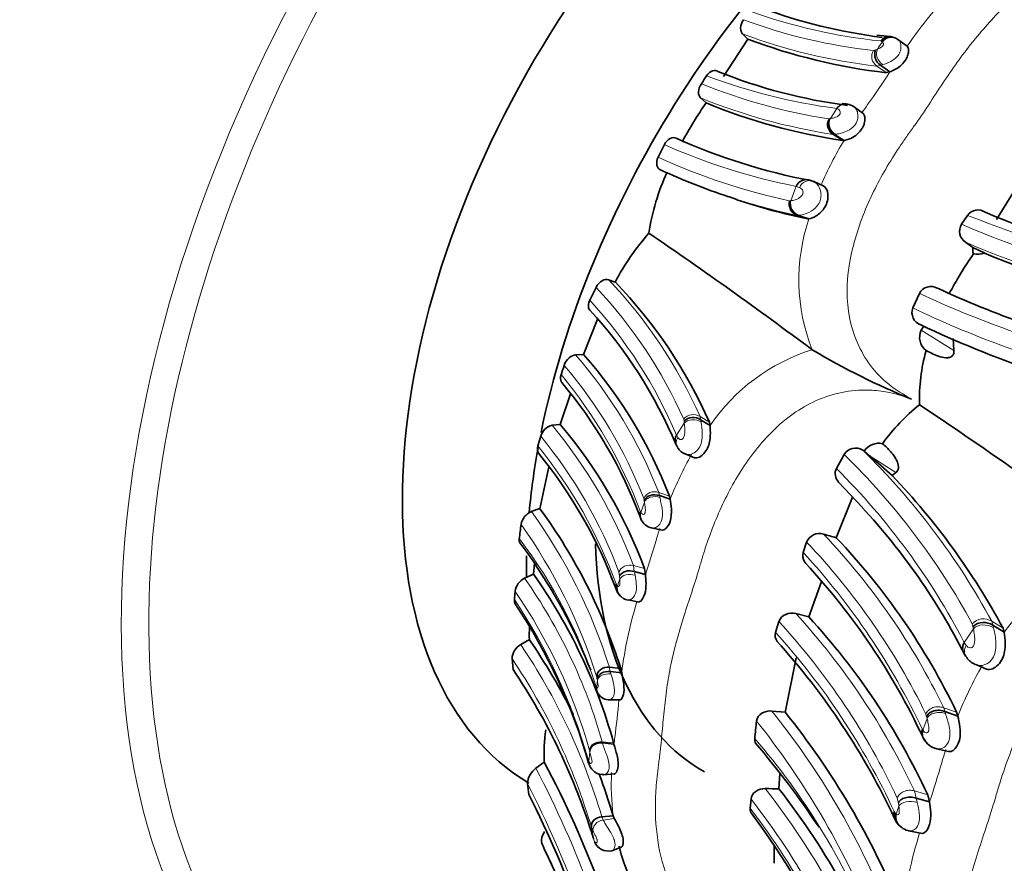
# Model space of a CAD drawing. Units: millimetres. Extents: x 0 to 799, y 0 to 1164.
# Drawn here: x 639 to 665, y 256 to 278 of the extents above; entities that cross this region are included whole.
import ezdxf
from ezdxf import colors
from ezdxf.entities.mleader import LeaderData, LeaderLine
from ezdxf.math import Vec2, Vec3

# ---------------------------------------------------------------- set-up
doc = ezdxf.new("R2010")
doc.units = ezdxf.units.MM
doc.layers.add('DV7_Défaut', color=7, linetype='Continuous')
doc.layers.add('Défaut', color=7, linetype='Continuous')

# ---------------------------------------------------------------- blocks, each defined once
blk = doc.blocks.new('_DOT')
at = {"color": 0}
blk.add_line((0, 0), (-1, 0), dxfattribs=at)
at = {"color": 0, "const_width": 0.333}
blk.add_lwpolyline([(-0.1665, 0, 1), (0.1665, 0, 1)], format="xyb", close=True, dxfattribs=at)
blk = doc.blocks.new('SE6')
at = {"layer": 'DV7_Défaut', "color": 7, "linetype": 'Continuous', "lineweight": 35}
for p, q in [((657.828, 277.448), (657.964, 277.318)), ((661.628, 277.38), (661.274, 277.416)), ((657.964, 277.318), (657.341, 276.36)), ((662.048, 277.131), (661.813, 277.306)), ((661.813, 277.306), (661.831, 277.292)), ((661.609, 276.476), (661.368, 276.645)), ((661.609, 276.476), (661.513, 276.455)), ((656.752, 275.808), (656.89, 275.681)), ((660.517, 275.651), (660.382, 275.668)), ((660.921, 275.406), (660.697, 275.572)), ((660.43, 274.718), (660.183, 274.872)), ((655.821, 274.611), (655.662, 274.288)), ((660.43, 274.718), (660.391, 274.716)), ((665.024, 273.79), (664.338, 272.685)), ((659.598, 273.68), (659.499, 273.708)), ((659.899, 273.548), (659.653, 273.661)), ((657.463, 273.275), (657.678, 273.201)), ((659.53, 272.705), (659.26, 272.794)), ((663.598, 272.794), (663.445, 272.567)), ((659.496, 272.705), (659.53, 272.705)), ((663.543, 272.104), (663.733, 271.971)), ((663.733, 271.971), (664.038, 271.822)), ((654.558, 271.084), (654.388, 271.144)), ((654.069, 270.945), (653.906, 270.616)), ((662.364, 270.792), (662.195, 270.419)), ((654.103, 270.129), (653.75, 269.221)), ((662.475, 269.955), (662.413, 269.845)), ((663.229, 269.638), (663.247, 269.325)), ((659.612, 269.346), (659.613, 269.346)), ((653.75, 269.221), (653.546, 269.214)), ((653.415, 268.216), (653.151, 267.429)), ((656.993, 267.399), (656.752, 267.548)), ((656.993, 267.399), (656.977, 267.484)), ((653.15, 267.426), (652.942, 267.407)), ((652.65, 267.128), (652.576, 266.877)), ((656.113, 266.928), (656.155, 266.85)), ((660.951, 266.749), (660.909, 266.773)), ((661.102, 266.617), (660.951, 266.749)), ((656.358, 266.672), (656.591, 266.575)), ((660.432, 266.662), (660.234, 266.3)), ((661.663, 266.12), (661.102, 266.617)), ((652.859, 266.338), (652.63, 265.268)), ((661.759, 266.194), (661.662, 266.119)), ((660.292, 265.951), (660.892, 265.303)), ((655.969, 265.509), (655.693, 265.604)), ((655.969, 265.509), (655.952, 265.589)), ((660.649, 265.566), (660.231, 264.523)), ((652.63, 265.271), (652.409, 265.195)), ((655.487, 264.776), (655.775, 264.718)), ((659.471, 264.411), (659.386, 264.144)), ((652.486, 263.869), (652.464, 263.589)), ((655.337, 263.578), (655.312, 263.732)), ((652.464, 263.589), (652.237, 263.485)), ((655.337, 263.578), (655.051, 263.656)), ((659.851, 263.398), (659.528, 262.495)), ((654.66, 263.063), (654.734, 262.996)), ((654.898, 262.927), (655.169, 262.874)), ((659.527, 262.492), (659.196, 262.576)), ((658.762, 262.373), (658.673, 262.092)), ((664.539, 262.097), (664.249, 262.276)), ((664.539, 262.097), (664.509, 262.2)), ((652.358, 261.908), (652.136, 261.783)), ((651.915, 261.421), (651.94, 261.145)), ((659.205, 261.438), (658.92, 260.043)), ((663.504, 261.564), (663.557, 261.479)), ((654.703, 261.17), (654.409, 261.201)), ((654.728, 261.058), (654.703, 261.17)), ((663.811, 261.268), (664.085, 261.152)), ((654.728, 261.058), (654.433, 261.09)), ((654.412, 260.366), (654.692, 260.36)), ((658.92, 260.046), (658.577, 260.077)), ((663.349, 259.949), (663.017, 260.066)), ((663.349, 259.949), (663.319, 260.046)), ((662.439, 259.607), (662.452, 259.584)), ((654.527, 259.229), (654.233, 259.259)), ((654.52, 259.259), (654.527, 259.229)), ((662.8, 259.11), (663.107, 259.04)), ((652.741, 258.763), (652.524, 258.607)), ((654.266, 258.444), (654.531, 258.466)), ((658.783, 258.462), (658.761, 258.083)), ((652.311, 258.212), (652.342, 257.935)), ((662.623, 257.743), (662.578, 257.929)), ((658.045, 257.819), (658.025, 257.584)), ((662.623, 257.743), (662.28, 257.842)), ((654.508, 257.388), (654.216, 257.366)), ((654.534, 257.323), (654.508, 257.388)), ((661.829, 257.16), (661.921, 257.083)), ((662.086, 257.005), (662.44, 256.935)), ((653.995, 256.831), (654.004, 256.801)), ((654.471, 256.492), (654.716, 256.581))]:
    blk.add_line(p, q, dxfattribs=at)
at = {"layer": 'DV7_Défaut', "color": 7, "linetype": 'Continuous', "lineweight": 18}
for p, q in [((661.403, 277.256), (661.372, 277.268)), ((661.182, 277.026), (661.242, 277.039)), ((661.242, 277.04), (661.287, 277.058)), ((661.368, 276.645), (661.272, 276.623)), ((661.513, 276.455), (661.272, 276.623)), ((661.425, 276.662), (661.368, 276.645)), ((660.08, 275.278), (660.247, 275.536)), ((660.036, 275.273), (660.06, 275.274)), ((660.183, 274.872), (660.145, 274.87)), ((660.391, 274.716), (660.145, 274.87)), ((660.206, 274.875), (660.183, 274.872)), ((659.067, 273.169), (659.2, 273.539)), ((659.292, 273.509), (659.206, 273.538)), ((659.625, 273.67), (659.653, 273.661)), ((659.026, 273.166), (659.045, 273.166)), ((659.26, 272.794), (659.226, 272.793)), ((659.496, 272.705), (659.226, 272.793)), ((659.283, 272.796), (659.26, 272.794)), ((662.413, 269.845), (663.247, 269.325)), ((656.328, 267.511), (656.318, 267.563)), ((656.332, 267.461), (656.327, 267.511)), ((656.977, 267.484), (656.737, 267.633)), ((656.737, 267.633), (656.752, 267.548)), ((656.753, 267.548), (656.762, 267.496)), ((656.132, 267.151), (656.332, 267.461)), ((656.132, 267.151), (656.165, 267.091)), ((661.759, 266.194), (661.102, 266.617)), ((655.303, 265.48), (655.292, 265.53)), ((655.952, 265.589), (655.676, 265.683)), ((655.676, 265.683), (655.693, 265.604)), ((655.693, 265.604), (655.704, 265.558)), ((655.214, 265.172), (655.309, 265.437)), ((655.206, 265.191), (655.214, 265.172)), ((655.312, 263.732), (655.027, 263.809)), ((655.027, 263.809), (655.051, 263.656)), ((654.673, 263.542), (654.657, 263.638)), ((654.678, 263.464), (654.673, 263.541)), ((655.052, 263.656), (655.069, 263.559)), ((654.584, 263.34), (654.606, 263.3)), ((654.606, 263.3), (654.621, 263.285)), ((663.515, 261.836), (663.748, 262.188)), ((663.738, 262.248), (663.721, 262.311)), ((663.748, 262.188), (663.738, 262.248)), ((664.509, 262.2), (664.22, 262.379)), ((664.22, 262.379), (664.249, 262.276)), ((664.249, 262.276), (664.265, 262.213)), ((663.515, 261.836), (663.564, 261.761)), ((654.409, 261.201), (654.433, 261.09)), ((654.098, 260.9), (654.084, 260.969)), ((654.433, 261.09), (654.449, 261.028)), ((654.069, 260.694), (654.085, 260.678)), ((654.104, 260.861), (654.098, 260.9)), ((663.319, 260.046), (662.987, 260.163)), ((662.987, 260.163), (663.017, 260.066)), ((662.549, 259.937), (662.53, 259.997)), ((662.56, 259.886), (662.549, 259.937)), ((663.017, 260.066), (663.034, 260.011)), ((662.452, 259.584), (662.56, 259.886)), ((654.52, 259.259), (654.226, 259.289)), ((654.226, 259.289), (654.233, 259.259)), ((653.884, 258.782), (653.906, 259.041)), ((653.906, 259.041), (653.9, 259.065)), ((653.863, 258.84), (653.875, 258.805)), ((662.578, 257.929), (662.236, 258.026)), ((662.236, 258.026), (662.28, 257.842)), ((661.825, 257.725), (661.796, 257.841)), ((661.837, 257.633), (661.824, 257.724)), ((662.28, 257.841), (662.308, 257.727)), ((661.717, 257.498), (661.749, 257.447)), ((661.749, 257.448), (661.771, 257.428)), ((654.216, 257.366), (654.25, 257.281)), ((654.534, 257.323), (654.25, 257.281)), ((653.993, 256.99), (653.95, 257.097)), ((654.012, 256.775), (653.95, 257.097))]:
    blk.add_line(p, q, dxfattribs=at)
for centre, radius, start, end in [((672.284, 270.124), 12.404, 136.4966, 145.6069), ((662.835, 291.387), 14.195, 250.1138, 264.0815), ((662.658, 290.694), 13.748, 249.5296, 263.8363), ((662.843, 290.799), 14.262, 249.4125, 263.6765), ((661.645, 277.056), 0.301, 51.812, 140.2106), ((686.864, 260.092), 30.693, 146.0154, 146.4425), ((661.29, 277.095), 0.197, 51.1308, 54.8897), ((661.439, 276.872), 0.299, 149.1996, 236.2776), ((662.323, 290.92), 15.524, 249.5728, 262.3138), ((643.949, 287.908), 21.037, 324.3112, 327.0825), ((662.204, 289.527), 14.418, 247.8588, 261.3514), ((662.418, 289.708), 15.01, 247.8213, 261.2887), ((622.075, 303.42), 47.853, 324.1943, 324.5052), ((660.298, 275.128), 0.299, 150.9309, 239.2651), ((660.336, 273.571), 1.725, 98.5323, 99.2276), ((662.206, 288.869), 15.622, 245.8778, 258.9265), ((668.785, 269.723), 9.735, 149.1253, 156.7575), ((662.444, 289.012), 16.211, 245.2691, 257.8281), ((662.714, 289.099), 16.674, 251.6682, 257.9271), ((659.319, 273.083), 0.304, 164.3255, 252.2945), ((659.217, 271.9), 1.278, 96.7446, 97.7373), ((673.189, 296.674), 25.734, 248.1184, 258.827), ((664.154, 271.139), 4.882, 161.2814, 201.545), ((672.85, 294.313), 23.693, 246.6134, 258.0775), ((673.101, 294.354), 24.216, 246.7541, 258.0758), ((645.345, 262.554), 12.473, 24.0323, 43.5316), ((645.196, 262.609), 12.175, 24.0103, 43.2147), ((673.226, 293.988), 25.613, 244.9081, 255.9777), ((645.061, 262.486), 12.013, 22.848, 42.5859), ((673.628, 294.278), 26.457, 244.3968, 255.0843), ((661.096, 264.617), 4.957, 107.4148, 145.8547), ((644.476, 261.335), 12.014, 21.2204, 40.979), ((644.245, 261.237), 11.851, 21.2347, 40.5585), ((643.755, 260.914), 12.224, 20.4827, 39.6057), ((656.566, 267.366), 0.317, 57.3824, 141.5926), ((643.464, 259.515), 12.335, 20.3754, 39.7831), ((643.21, 259.376), 12.215, 20.4195, 39.3899), ((643.01, 259.107), 12.324, 20.0897, 39.0868), ((647.944, 253.556), 18.514, 28.4608, 45.5502), ((664.665, 262.073), 9.35, 150.6552, 158.4352), ((647.579, 253.528), 18.377, 28.5525, 45.6194), ((647.545, 253.535), 17.998, 27.466, 45.1725), ((655.566, 265.4), 0.304, 68.9536, 154.6932), ((663.357, 266.64), 8.138, 188.1978, 188.4994), ((641.066, 257.016), 13.985, 17.4137, 35.7911), ((640.59, 256.692), 14.155, 17.589, 35.2735), ((665.824, 261.526), 10.626, 162.2969, 164.0024), ((642.406, 257.065), 12.215, 17.2843, 37.4647), ((627.802, 272.623), 28.983, 341.8145, 343.6284), ((646.998, 252.388), 17.779, 25.9298, 43.4489), ((646.667, 252.269), 17.646, 25.9767, 43.4809), ((669.119, 258.867), 5.605, 105.4645, 144.8113), ((646.01, 251.846), 18.17, 25.2844, 42.5954), ((640.942, 255.559), 13.798, 15.6841, 35.0572), ((681.31, 254.915), 27.971, 162.2029, 162.5884), ((639.79, 254.845), 14.629, 15.8483, 33.5954), ((640.639, 255.359), 13.769, 15.6146, 34.4432), ((665.345, 259.742), 10.699, 162.9304, 172.9334), ((645.827, 250.356), 18.113, 25.0533, 42.4282), ((664.01, 262.058), 0.384, 56.7138, 138.7868), ((645.368, 250.123), 18.151, 25.1645, 42.4462), ((645.136, 249.822), 18.271, 24.8431, 42.1909), ((638.898, 252.849), 15.97, 16.428, 34.0136), ((638.707, 252.561), 15.904, 16.5739, 33.854), ((672.851, 256.15), 10.233, 150.0894, 158.2101), ((674.677, 258.603), 20.697, 173.7367, 174.245), ((635.013, 261.988), 19.708, 352.4505, 355.2708), ((643.065, 247.586), 19.916, 21.9954, 38.8424), ((642.119, 246.987), 20.563, 22.2942, 38.614), ((672.906, 256.902), 18.525, 172.2532, 172.7827), ((644.872, 247.895), 17.542, 22.0142, 40.8587), ((675.92, 254.993), 13.516, 162.3546, 163.8868), ((652.085, 258.089), 1.928, 21.0796, 21.8122), ((654.182, 258.79), 0.299, 181.4579, 212.9832), ((634.268, 267.149), 29.874, 341.6494, 343.6601), ((629.3, 246.392), 26.241, 12.6172, 27.7433), ((661.327, 258.199), 6.867, 177.4624, 186.7825), ((629.234, 246.279), 25.979, 12.5897, 27.3443), ((643.029, 246.058), 19.526, 20.3659, 38.0257), ((642.496, 245.751), 19.682, 20.3819, 37.8146), ((691.506, 248.003), 31.193, 162.0186, 162.4133), ((641.502, 245.105), 20.705, 20.4867, 37.06), ((657.539, 259.082), 3.75, 208.7111, 214.506), ((673.636, 253.45), 11.797, 162.7417, 173.1097), ((629.169, 245.111), 26.206, 21.0492, 26.212), ((648.965, 255.259), 5.27, 16.7287, 17.026)]:
    blk.add_arc(centre, radius, start, end, dxfattribs=at)
at = {"layer": 'DV7_Défaut', "color": 7, "linetype": 'Continuous', "lineweight": 35}
for centre, radius, start, end in [((663.109, 291.043), 13.787, 249.5912, 262.9275), ((661.594, 277.11), 0.273, 87.7688, 144.673), ((661.634, 277.073), 0.294, 52.413, 141.5244), ((661.584, 276.998), 0.384, 53.7324, 87.7948), ((663.18, 291.038), 14.678, 249.1852, 263.4811), ((661.544, 276.919), 0.326, 158.3089, 237.1372), ((646.505, 283.219), 12.451, 325.5317, 326.6415), ((662.377, 289.496), 14.007, 248.2968, 262.3618), ((667.822, 268.29), 13.196, 145.941, 151.0211), ((662.552, 289.401), 14.843, 247.5748, 261.6294), ((660.473, 275.383), 0.273, 78.6285, 145.9059), ((660.447, 275.243), 0.413, 53.9925, 80.9898), ((660.338, 275.14), 0.309, 154.1713, 239.8862), ((662.538, 289.107), 15.704, 245.883, 259.1365), ((661.165, 271.473), 5.806, 155.2309, 171.4426), ((662.714, 289.099), 16.674, 245.205, 251.6682), ((659.485, 273.288), 0.408, 63.8914, 73.8906), ((662.797, 288.616), 16.25, 251.6329, 258.2808), ((659.355, 273.097), 0.317, 167.3541, 252.528), ((663.865, 272.608), 0.325, 54.6763, 145.0788), ((672.849, 293.819), 22.719, 247.2187, 258.5109), ((663.728, 272.385), 0.336, 147.1912, 236.695), ((660.703, 267.765), 6.984, 139.1035, 151.625), ((585.475, 169.942), 124.007, 53.28388, 55.66204), ((672.647, 265.7), 10.792, 145.5504, 151.9766), ((664.152, 271.924), 0.422, 173.6104, 196.427), ((663.851, 272.517), 0.719, 261.7148, 285.0602), ((673.062, 293.297), 23.294, 247.2068, 258.4429), ((645.634, 262.476), 12.399, 23.8245, 43.9696), ((662.658, 270.635), 0.334, 60.3519, 152.0278), ((673.526, 293.994), 25.43, 245.1122, 256.0754), ((645.297, 262.407), 11.723, 22.5791, 42.7351), ((662.507, 270.3), 0.334, 159.1769, 251.1866), ((662.782, 269.661), 0.413, 153.4472, 233.5743), ((673.894, 294.161), 26.77, 244.5731, 251.1929), ((669.273, 285.588), 18.898, 239.2584, 247.8853), ((666.861, 268.099), 4.495, 164.1295, 182.0742), ((644.794, 261.309), 11.95, 20.9882, 41.4609), ((629.404, 276.469), 25.005, 341.9139, 342.4833), ((644.194, 260.952), 11.746, 20.3575, 40.0298), ((665.429, 264.083), 4.921, 128.4562, 144.5659), ((555.515, 109.185), 191.363, 54.1369, 56.05606), ((656.562, 267.272), 0.336, 55.5115, 134.4881), ((653.031, 267.022), 0.395, 102.8843, 164.4279), ((643.726, 259.438), 12.356, 20.3366, 40.2902), ((656.511, 267.056), 0.413, 213.738, 246.7163), ((660.728, 266.47), 0.353, 59.1716, 147.0196), ((661.323, 266.499), 0.448, 77.5121, 146.0636), ((643.131, 258.981), 12.206, 20.2192, 39.1888), ((660.517, 266.167), 0.313, 154.7368, 223.8403), ((648.705, 253.717), 17.937, 28.226, 43.7472), ((641.187, 256.909), 14.171, 17.4959, 36.1509), ((648.793, 254.071), 16.509, 26.8854, 42.8687), ((652.582, 264.788), 0.442, 112.9494, 169.8501), ((655.582, 265.159), 0.394, 203.7778, 257.2721), ((665.753, 263.017), 13.732, 172.2627, 173.82), ((652.296, 264.469), 0.197, 172.2953, 203.6034), ((659.796, 264.284), 0.349, 71.7041, 158.7027), ((682.966, 344.996), 83.623, 253.99216, 254.22387), ((647.538, 252.463), 17.508, 25.6637, 43.5334), ((639.388, 254.661), 16.02, 34.8617, 37.3945), ((641.329, 256.239), 13.516, 21.1794, 34.0764), ((646.643, 251.996), 17.459, 25.1441, 42.8238), ((652.44, 263.082), 0.451, 116.8523, 171.7815), ((641.056, 255.517), 13.975, 15.5331, 35.2817), ((654.984, 263.329), 0.419, 197.0297, 226.9017), ((643.081, 263.84), 8.94, 354.2212, 355.555), ((654.942, 263.267), 0.346, 237.7483, 261.8897), ((639.951, 254.794), 14.476, 15.8097, 33.709), ((646.28, 250.34), 17.977, 24.967, 42.5343), ((660.38, 262.03), 8.023, 178.533, 180.8458), ((664.012, 261.93), 0.419, 55.5653, 130.7291), ((652.359, 261.398), 0.445, 120.1195, 177.1396), ((639.101, 252.835), 16.065, 26.4423, 34.3921), ((645.141, 249.59), 18.298, 24.9799, 42.1737), ((664.017, 261.779), 0.551, 217.1739, 246.3946), ((638.361, 252.029), 16.355, 17.0741, 33.8771), ((654.377, 260.694), 0.307, 180.006, 214.7509), ((654.43, 260.734), 0.375, 213.3843, 242.4107), ((654.408, 260.691), 0.326, 242.4317, 272.1686), ((643.226, 247.432), 20.134, 22.0791, 38.7879), ((671.787, 258.157), 13.701, 173.0292, 174.9161), ((657.444, 258.963), 4.707, 172.3192, 182.438), ((658.375, 259.352), 0.236, 175.3357, 205.0069), ((640.447, 244.2), 23.245, 33.6892, 40.3551), ((662.933, 259.621), 0.528, 208.8531, 256.4494), ((629.382, 246.346), 26.454, 12.6237, 27.9927), ((654.224, 258.781), 0.332, 201.6334, 207.0293), ((652.828, 258.189), 0.517, 125.951, 177.4337), ((654.252, 258.818), 0.374, 210.6215, 272.3364), ((639.101, 252.835), 16.065, 16.4629, 20.4948), ((629.07, 246.053), 26.13, 12.1779, 27.0473), ((658.976, 308.976), 50.893, 269.3637, 269.758), ((643.221, 246.013), 19.677, 20.2052, 37.838), ((639.897, 243.949), 22.626, 25.9887, 36.6707), ((662.212, 257.519), 0.525, 201.9108, 230.0089), ((662.188, 257.457), 0.463, 237.9971, 260.6413), ((647.348, 254.505), 5.761, 20.5574, 22.2467), ((654.384, 256.862), 0.379, 201.9754, 283.7463), ((655.421, 257.119), 1.431, 198.0368, 198.1926), ((629.361, 244.987), 26.074, 21.9991, 26.2731), ((658.438, 257.491), 3.88, 193.173, 244.0729), ((665.535, 256.38), 6.901, 178.1075, 181.7388)]:
    blk.add_arc(centre, radius, start, end, dxfattribs=at)
for centre, major_axis, ratio, start_param, end_param in [((636.091, 286.085), (16.75, 29.012), 0.57735, 0, 3.141593), ((642.455, 282.411), (16.75, 29.012), 0.57735, 0, 3.86995), ((642.455, 282.411), (12.575, 21.781), 0.57735, 0, 3.250864), ((646.839, 279.88), (12.5, 21.651), 0.57735, 0, 3.141593), ((646.698, 279.962), (12.5, 21.651), 0.57735, 0, 3.14725), ((660.415, 272.042), (-8, -13.856), 0.57735, 3.18387, 6.27411), ((663.597, 270.205), (-8, -13.856), 0.57735, 4.066488, 5.239756), ((659.472, 273.425), (0.194, -0.22), 0.944318, 2.008396, 3.612712), ((663.597, 270.205), (-8, -13.856), 0.57735, -1.014873, -0.897048), ((655.491, 265.107), (0.297, -0.028), 0.87351, 2.923513, 3.719739), ((663.597, 270.205), (-6.75, -11.691), 0.57735, 5.527514, 6.283185), ((663.597, 270.205), (-8, -13.856), 0.57735, -0.814869, -0.772468), ((654.871, 263.266), (0.297, -0.022), 0.86755, 2.936686, 3.472178), ((654.893, 263.226), (0.276, -0.11), 0.940717, 3.277399, 4.214075), ((654.394, 260.871), (0.299, -0.006), 0.739851, 1.455661, 3.040942), ((662.781, 259.502), (0.352, -0.065), 0.832763, 3.003425, 4.009167), ((662.061, 257.405), (0.353, -0.057), 0.828006, 3.016816, 3.624899), ((662.093, 257.354), (0.325, -0.151), 0.891162, 3.332123, 4.313616)]:
    blk.add_ellipse(centre, major_axis=major_axis, ratio=ratio, start_param=start_param, end_param=end_param, dxfattribs=at)
at = {"layer": 'DV7_Défaut', "color": 7, "linetype": 'Continuous', "lineweight": 18}
for centre, major_axis, ratio, start_param, end_param in [((659.567, 272.532), (-12.5, -21.651), 0.57735, 3.339435, 6.079639), ((659.92, 272.328), (12.25, 21.218), 0.57735, 0, 3.633131), ((661.527, 276.887), (-0.189, 0.235), 0.786268, 0.346096, 1.949813), ((660.327, 275.116), (-0.187, 0.234), 0.884193, 0.353563, 1.957458), ((659.479, 273.424), (0.215, -0.211), 0.913211, 1.952074, 3.555822), ((659.545, 273.403), (0.029, -0.281), 0.960182, 2.625405, 4.229204), ((659.34, 273.068), (-0.194, 0.228), 0.894396, 0.559253, 2.176169), ((656.583, 267.317), (0.298, -0.046), 0.775008, 1.054413, 2.681581), ((656.417, 266.967), (0.289, 0.039), 0.896068, 2.499825, 3.560828), ((654.965, 263.388), (0.3, -0.033), 0.626815, 1.285889, 2.903082), ((654.908, 263.211), (0.26, -0.145), 0.94, 3.412205, 4.632363), ((664.051, 262.015), (0.358, -0.069), 0.732345, 1.07712, 2.704288), ((663.865, 261.612), (0.346, -0.01), 0.869421, 2.653783, 3.758995), ((654.401, 260.833), (0.299, -0.006), 0.661855, 1.422115, 3.027833), ((654.382, 260.652), (0.261, -0.153), 0.924363, 3.614633, 4.782715), ((654.197, 259.04), (0.298, -0.02), 0.838714, 1.531515, 3.123254), ((662.18, 257.536), (0.361, -0.048), 0.588832, 1.286797, 2.90399), ((662.115, 257.334), (0.313, -0.177), 0.889163, 3.417807, 4.637964), ((654.28, 257.041), (0.286, 0.058), 0.826634, 1.509929, 3.113389), ((654.305, 256.818), (0.295, -0.056), 0.885995, 3.512387, 3.918929)]:
    blk.add_ellipse(centre, major_axis=major_axis, ratio=ratio, start_param=start_param, end_param=end_param, dxfattribs=at)
for points, knots in [([(671.898, 280.092), (671.804, 280.22), (671.619, 280.472), (671.288, 280.793), (670.69, 281.233), (669.735, 281.529), (668.5, 281.342), (667.386, 280.805), (666.534, 280.153), (665.999, 279.649), (665.705, 279.347), (665.417, 279.036), (665.041, 278.659), (664.445, 278.065), (664.006, 277.588), (663.464, 276.914), (663.081, 276.367), (662.603, 275.633), (662.297, 275.175), (662.037, 274.819), (661.787, 274.455), (661.377, 273.802), (660.693, 272.426), (660.302, 270.56), (660.934, 269.084), (661.566, 268.429), (661.959, 268.198), (662.159, 268.081)], [0, 0, 0, 0, 0.022309, 0.043998, 0.065507, 0.129397, 0.187002, 0.254267, 0.316319, 0.347295, 0.36278, 0.378274, 0.409255, 0.440252, 0.500105, 0.501964, 0.563531, 0.594419, 0.62532, 0.64077, 0.656218, 0.687097, 0.74819, 0.871236, 0.934735, 0.966804, 1, 1, 1, 1]), ([(661.287, 277.058), (661.306, 277.067), (661.343, 277.084), (661.406, 277.114), (661.435, 277.156), (661.441, 277.171), (661.444, 277.194), (661.436, 277.226), (661.423, 277.239), (661.414, 277.248)], [0, 0, 0, 0, 0.250853, 0.492273, 0.521439, 0.552182, 0.61457, 0.742795, 1, 1, 1, 1]), ([(661.831, 277.292), (661.844, 277.277), (661.868, 277.247), (661.893, 277.162), (661.892, 277.048), (661.829, 276.876), (661.609, 276.718), (661.488, 276.681), (661.425, 276.662)], [0, 0, 0, 0, 0.134705, 0.260624, 0.38661, 0.507683, 0.745591, 1, 1, 1, 1]), ([(660.699, 275.57), (660.701, 275.568), (660.724, 275.55), (660.766, 275.489), (660.797, 275.345), (660.755, 275.155), (660.61, 275.006), (660.455, 274.93), (660.31, 274.889), (660.244, 274.88), (660.206, 274.875)], [0, 0, 0, 0, 0.0147096, 0.1573624, 0.3008154, 0.4363008, 0.5695535, 0.7098568, 0.8326664, 1, 1, 1, 1]), ([(660.08, 275.278), (660.111, 275.282), (660.156, 275.289), (660.239, 275.32), (660.296, 275.352), (660.319, 275.383), (660.324, 275.39), (660.329, 275.403), (660.335, 275.428), (660.332, 275.467), (660.301, 275.515), (660.268, 275.528), (660.247, 275.536)], [0, 0, 0, 0, 0.253391, 0.378693, 0.499629, 0.506963, 0.514173, 0.528777, 0.559322, 0.62128, 0.747972, 1, 1, 1, 1]), ([(659.699, 273.635), (659.702, 273.632), (659.714, 273.623), (659.732, 273.605), (659.76, 273.572), (659.797, 273.517), (659.818, 273.454), (659.83, 273.419)], [0, 0, 0, 0, 0.073698, 0.224988, 0.353359, 0.648255, 1, 1, 1, 1]), ([(659.067, 273.169), (659.101, 273.173), (659.161, 273.181), (659.27, 273.228), (659.344, 273.291), (659.367, 273.335), (659.373, 273.353), (659.38, 273.379), (659.379, 273.437), (659.339, 273.481), (659.308, 273.5), (659.292, 273.509)], [0, 0, 0, 0, 0.283241, 0.501593, 0.621487, 0.650942, 0.665709, 0.68064, 0.741321, 0.870449, 1, 1, 1, 1]), ([(659.83, 273.419), (659.837, 273.371), (659.849, 273.283), (659.8, 273.092), (659.632, 272.912), (659.422, 272.818), (659.329, 272.803), (659.283, 272.796)], [0, 0, 0, 0, 0.133111, 0.247469, 0.486592, 0.743532, 1, 1, 1, 1]), ([(662.159, 268.081), (662.013, 268.132), (661.724, 268.232), (661.266, 268.307), (660.504, 268.327), (659.442, 268.012), (658.391, 267.124), (657.62, 266.039), (657.155, 265.057), (656.902, 264.354), (656.791, 264.001), (656.733, 263.798), (656.644, 263.495), (656.498, 263.046), (656.237, 262.256), (656.016, 261.464), (655.88, 260.667), (655.812, 260.071), (655.76, 259.479), (655.717, 259.04), (655.678, 258.751), (655.652, 258.559), (655.614, 258.223), (655.574, 257.557), (655.656, 256.254), (656.259, 254.772), (657.578, 254.031), (658.478, 253.863), (658.947, 253.884), (659.185, 253.894)], [0, 0, 0, 0, 0.022122, 0.043761, 0.06537, 0.12904, 0.191653, 0.253833, 0.315863, 0.346752, 0.362199, 0.369928, 0.377657, 0.408563, 0.439487, 0.501161, 0.531989, 0.56292, 0.593866, 0.624801, 0.632536, 0.640272, 0.655744, 0.686641, 0.748009, 0.871172, 0.934796, 0.966889, 1, 1, 1, 1]), ([(656.762, 267.496), (656.768, 267.456), (656.78, 267.374), (656.803, 267.174), (656.782, 266.899), (656.623, 266.706), (656.477, 266.65), (656.388, 266.659), (656.353, 266.675), (656.346, 266.679)], [0, 0, 0, 0, 0.141079, 0.287167, 0.555542, 0.690691, 0.833316, 0.963282, 1, 1, 1, 1]), ([(656.165, 267.091), (656.176, 267.078), (656.197, 267.054), (656.238, 267.036), (656.276, 267.045), (656.295, 267.063), (656.305, 267.076), (656.327, 267.109), (656.349, 267.207), (656.346, 267.339), (656.337, 267.417), (656.332, 267.461)], [0, 0, 0, 0, 0.129633, 0.260431, 0.323828, 0.3545, 0.36959, 0.384513, 0.502086, 0.715878, 1, 1, 1, 1]), ([(655.704, 265.558), (655.637, 265.581), (655.546, 265.588), (655.43, 265.552), (655.395, 265.533), (655.34, 265.489), (655.321, 265.463), (655.309, 265.437)], [0, 0, 0, 0, 0.5, 0.5, 0.75, 0.75, 1, 1, 1, 1]), ([(655.704, 265.558), (655.713, 265.517), (655.732, 265.439), (655.764, 265.294), (655.783, 265.125), (655.759, 264.937), (655.652, 264.806), (655.558, 264.769), (655.51, 264.77), (655.495, 264.774)], [0, 0, 0, 0, 0.1638972, 0.3117436, 0.4325356, 0.6051902, 0.7512817, 0.905631, 1, 1, 1, 1]), ([(655.214, 265.172), (655.227, 265.154), (655.245, 265.126), (655.286, 265.119), (655.309, 265.133), (655.32, 265.148), (655.324, 265.156), (655.326, 265.163), (655.336, 265.201), (655.334, 265.262), (655.323, 265.352), (655.315, 265.402), (655.309, 265.437)], [0, 0, 0, 0, 0.255345, 0.382788, 0.445015, 0.475056, 0.482484, 0.489875, 0.504656, 0.64189, 0.749063, 1, 1, 1, 1]), ([(654.657, 263.638), (654.677, 263.697), (654.727, 263.758), (654.872, 263.824), (654.959, 263.827), (655.027, 263.809)], [0, 0, 0, 0, 0.5, 0.5, 1, 1, 1, 1]), ([(654.621, 263.285), (654.628, 263.28), (654.639, 263.273), (654.658, 263.278), (654.667, 263.288), (654.673, 263.298), (654.685, 263.338), (654.681, 263.403), (654.679, 263.446), (654.678, 263.464)], [0, 0, 0, 0, 0.255747, 0.382649, 0.444847, 0.475431, 0.504978, 0.78286, 1, 1, 1, 1]), ([(655.069, 263.559), (655.082, 263.489), (655.109, 263.354), (655.107, 263.068), (654.971, 262.931), (654.913, 262.925), (654.89, 262.928)], [0, 0, 0, 0, 0.280945, 0.544612, 0.811451, 1, 1, 1, 1]), ([(669.514, 263), (669.379, 263.006), (668.711, 263.037), (667.506, 262.711), (666.263, 261.717), (665.361, 260.484), (664.822, 259.365), (664.531, 258.562), (664.404, 258.158), (664.337, 257.927), (664.236, 257.58), (664.068, 257.067), (663.842, 256.39), (663.637, 255.714), (663.474, 255.034), (663.358, 254.351), (663.282, 253.668), (663.225, 252.99), (663.177, 252.488), (663.132, 252.158), (663.102, 251.938), (663.059, 251.555), (663.014, 250.793), (663.115, 249.291), (663.805, 247.696), (664.947, 246.964), (665.296, 246.814)], [0, 0, 0, 0, 0.018887, 0.093753, 0.166212, 0.237594, 0.308608, 0.34395, 0.361622, 0.370464, 0.379307, 0.414667, 0.450052, 0.485395, 0.520642, 0.555912, 0.591304, 0.626714, 0.662106, 0.670956, 0.679807, 0.697508, 0.732856, 0.803111, 0.945039, 1, 1, 1, 1]), ([(663.564, 261.761), (663.578, 261.746), (663.607, 261.715), (663.659, 261.692), (663.707, 261.699), (663.73, 261.72), (663.742, 261.734), (663.767, 261.772), (663.79, 261.888), (663.777, 262.042), (663.759, 262.135), (663.748, 262.188)], [0, 0, 0, 0, 0.132524, 0.266616, 0.330622, 0.360593, 0.37512, 0.389394, 0.50246, 0.714649, 1, 1, 1, 1]), ([(664.265, 262.213), (664.276, 262.165), (664.297, 262.069), (664.327, 261.896), (664.331, 261.691), (664.288, 261.467), (664.132, 261.29), (663.948, 261.233), (663.842, 261.252), (663.799, 261.273), (663.796, 261.275)], [0, 0, 0, 0, 0.143577, 0.291342, 0.402452, 0.559026, 0.690394, 0.834881, 0.989979, 1, 1, 1, 1]), ([(654.449, 261.028), (654.47, 260.96), (654.509, 260.83), (654.571, 260.545), (654.484, 260.386), (654.437, 260.369), (654.418, 260.367)], [0, 0, 0, 0, 0.284511, 0.551711, 0.815649, 1, 1, 1, 1]), ([(654.085, 260.678), (654.09, 260.675), (654.1, 260.67), (654.119, 260.676), (654.123, 260.711), (654.123, 260.727), (654.121, 260.755), (654.113, 260.804), (654.108, 260.838), (654.104, 260.861)], [0, 0, 0, 0, 0.252586, 0.494769, 0.524216, 0.554799, 0.616836, 0.743712, 1, 1, 1, 1]), ([(662.987, 260.163), (662.947, 260.177), (662.901, 260.186), (662.806, 260.188), (662.756, 260.18), (662.667, 260.148), (662.627, 260.123), (662.565, 260.064), (662.543, 260.031), (662.53, 259.997)], [0, 0, 0, 0, 0.25, 0.25, 0.5, 0.5, 0.75, 0.75, 1, 1, 1, 1]), ([(663.034, 260.011), (662.994, 260.025), (662.948, 260.036), (662.85, 260.042), (662.799, 260.038), (662.706, 260.013), (662.664, 259.993), (662.598, 259.944), (662.575, 259.915), (662.56, 259.886)], [0, 0, 0, 0, 0.25, 0.25, 0.5, 0.5, 0.75, 0.75, 1, 1, 1, 1]), ([(663.034, 260.011), (663.049, 259.961), (663.078, 259.868), (663.128, 259.688), (663.157, 259.486), (663.124, 259.271), (663.001, 259.133), (662.887, 259.099), (662.828, 259.103), (662.809, 259.108)], [0, 0, 0, 0, 0.1681982, 0.3191454, 0.4689513, 0.6087437, 0.7520892, 0.909232, 1, 1, 1, 1]), ([(662.452, 259.584), (662.47, 259.56), (662.497, 259.526), (662.549, 259.513), (662.579, 259.527), (662.593, 259.543), (662.597, 259.554), (662.6, 259.561), (662.611, 259.606), (662.604, 259.678), (662.586, 259.784), (662.571, 259.844), (662.56, 259.886)], [0, 0, 0, 0, 0.258129, 0.386856, 0.448637, 0.477699, 0.484788, 0.49182, 0.505911, 0.640469, 0.747757, 1, 1, 1, 1]), ([(654.233, 259.259), (654.245, 259.217), (654.266, 259.145), (654.323, 258.996), (654.385, 258.832), (654.419, 258.645), (654.376, 258.504), (654.318, 258.456), (654.286, 258.447), (654.278, 258.445)], [0, 0, 0, 0, 0.186671, 0.32666, 0.486865, 0.638313, 0.788317, 0.945194, 1, 1, 1, 1]), ([(653.884, 258.782), (653.894, 258.763), (653.909, 258.735), (653.94, 258.726), (653.96, 258.736), (653.965, 258.766), (653.966, 258.772), (653.966, 258.785), (653.964, 258.813), (653.953, 258.865), (653.929, 258.95), (653.915, 259.005), (653.906, 259.041)], [0, 0, 0, 0, 0.252065, 0.352335, 0.496727, 0.504052, 0.511309, 0.525998, 0.556411, 0.618591, 0.745869, 1, 1, 1, 1]), ([(661.796, 257.841), (661.807, 257.874), (661.827, 257.908), (661.884, 257.968), (661.921, 257.995), (662.007, 258.031), (662.055, 258.041), (662.149, 258.044), (662.195, 258.038), (662.236, 258.026)], [0, 0, 0, 0, 0.25, 0.25, 0.5, 0.5, 0.75, 0.75, 1, 1, 1, 1]), ([(661.771, 257.428), (661.781, 257.422), (661.797, 257.412), (661.82, 257.416), (661.833, 257.426), (661.84, 257.437), (661.852, 257.48), (661.845, 257.557), (661.839, 257.607), (661.837, 257.633)], [0, 0, 0, 0, 0.258866, 0.386465, 0.448, 0.477684, 0.505994, 0.745864, 1, 1, 1, 1]), ([(662.308, 257.727), (662.329, 257.645), (662.369, 257.49), (662.375, 257.15), (662.209, 257.001), (662.136, 256.999), (662.107, 257.003)], [0, 0, 0, 0, 0.2871074, 0.5461496, 0.811287, 1, 1, 1, 1]), ([(654.012, 256.775), (654.025, 256.747), (654.047, 256.696), (654.088, 256.687), (654.104, 256.721), (654.1, 256.754), (654.097, 256.769), (654.089, 256.799), (654.063, 256.862), (654.026, 256.927), (654.004, 256.969), (653.993, 256.99)], [0, 0, 0, 0, 0.283872, 0.50033, 0.61908, 0.633799, 0.648589, 0.678651, 0.740784, 0.870807, 1, 1, 1, 1]), ([(654.448, 256.958), (654.474, 256.912), (654.52, 256.828), (654.571, 256.659), (654.541, 256.535), (654.498, 256.501), (654.482, 256.495)], [0, 0, 0, 0, 0.214007, 0.392228, 0.769795, 1, 1, 1, 1])]:
    blk.add_open_spline(points, degree=3, knots=knots, dxfattribs=at)
at = {"layer": 'DV7_Défaut', "color": 7, "linetype": 'Continuous', "lineweight": 35}
for points, knots in [([(657.85, 277.814), (657.804, 277.748), (657.779, 277.668), (657.775, 277.535), (657.794, 277.48), (657.828, 277.447)], [0, 0, 0, 0, 0.5, 0.5, 1, 1, 1, 1]), ([(662.048, 277.131), (662.059, 277.118), (662.08, 277.093), (662.09, 277.002), (662.069, 276.905), (662.037, 276.833), (662.014, 276.793), (661.968, 276.722), (661.873, 276.614), (661.718, 276.521), (661.647, 276.492), (661.609, 276.476)], [0, 0, 0, 0, 0.132995, 0.256602, 0.38016, 0.440641, 0.470641, 0.500523, 0.659624, 0.817179, 1, 1, 1, 1]), ([(657.197, 276.482), (657.162, 276.511), (657.114, 276.52), (657.007, 276.485), (656.948, 276.438), (656.905, 276.372)], [0, 0, 0, 0, 0.5, 0.5, 1, 1, 1, 1]), ([(656.77, 276.172), (656.725, 276.106), (656.7, 276.026), (656.697, 275.893), (656.717, 275.84), (656.752, 275.808)], [0, 0, 0, 0, 0.5, 0.5, 1, 1, 1, 1]), ([(660.92, 275.405), (660.927, 275.399), (660.949, 275.377), (660.975, 275.297), (660.962, 275.176), (660.928, 275.087), (660.902, 275.038), (660.848, 274.953), (660.732, 274.827), (660.545, 274.74), (660.47, 274.726), (660.43, 274.718)], [0, 0, 0, 0, 0.0560612, 0.1896567, 0.3236224, 0.3893048, 0.4218556, 0.4542469, 0.623957, 0.7954745, 1, 1, 1, 1]), ([(656.121, 274.774), (656.081, 274.797), (656.028, 274.797), (655.916, 274.741), (655.858, 274.683), (655.821, 274.611)], [0, 0, 0, 0, 0.5, 0.5, 1, 1, 1, 1]), ([(655.662, 274.288), (655.626, 274.213), (655.617, 274.135), (655.642, 274.018), (655.675, 273.977), (655.721, 273.962)], [0, 0, 0, 0, 0.5, 0.5, 1, 1, 1, 1]), ([(659.53, 272.705), (659.573, 272.713), (659.644, 272.735), (659.795, 272.828), (659.881, 272.906), (659.997, 273.105), (660.027, 273.228), (660.007, 273.445), (659.954, 273.528), (659.899, 273.548)], [0, 0, 0, 0, 0.25, 0.25, 0.5, 0.5, 0.75, 0.75, 1, 1, 1, 1]), ([(659.653, 273.661), (659.663, 273.657), (659.678, 273.65), (659.694, 273.639), (659.699, 273.635)], [0, 0, 0, 0, 0.661719, 1, 1, 1, 1]), ([(654.388, 271.144), (654.342, 271.16), (654.284, 271.15), (654.167, 271.081), (654.108, 271.02), (654.069, 270.946)], [0, 0, 0, 0, 0.5, 0.5, 1, 1, 1, 1]), ([(653.906, 270.616), (653.872, 270.544), (653.863, 270.469), (653.886, 270.394), (653.896, 270.377), (653.909, 270.362)], [0, 0, 0, 0, 0.711273, 0.711273, 1, 1, 1, 1]), ([(663.247, 269.325), (663.25, 269.297), (663.249, 269.264), (663.227, 269.204), (663.208, 269.184), (663.156, 269.147), (663.122, 269.143), (663.024, 269.136), (662.96, 269.15), (662.775, 269.204), (662.655, 269.262), (662.537, 269.328)], [0, 0, 0, 0, 0.0625, 0.0625, 0.125, 0.125, 0.25, 0.25, 0.5, 0.5, 1, 1, 1, 1]), ([(653.546, 269.214), (653.494, 269.211), (653.435, 269.185), (653.324, 269.09), (653.273, 269.018), (653.249, 268.943)], [0, 0, 0, 0, 0.5, 0.5, 1, 1, 1, 1]), ([(653.173, 268.707), (653.149, 268.635), (653.153, 268.568), (653.181, 268.519), (653.184, 268.513), (653.189, 268.508)], [0, 0, 0, 0, 0.874095, 0.874095, 1, 1, 1, 1]), ([(656.59, 266.575), (656.626, 266.564), (656.673, 266.568), (656.803, 266.632), (656.88, 266.721), (656.975, 266.925), (656.995, 267.044), (657.005, 267.242), (656.997, 267.334), (656.993, 267.399)], [0, 0, 0, 0, 0.165302, 0.165302, 0.443535, 0.443535, 0.721767, 0.721767, 1, 1, 1, 1]), ([(656.132, 267.151), (656.097, 267.095), (656.083, 267.016), (656.11, 266.936), (656.113, 266.928), (656.116, 266.921)], [0, 0, 0, 0, 0.904283, 0.904283, 1, 1, 1, 1]), ([(652.576, 266.877), (652.555, 266.803), (652.563, 266.738), (652.592, 266.697), (652.593, 266.696), (652.594, 266.695)], [0, 0, 0, 0, 0.975201, 0.975201, 1, 1, 1, 1]), ([(661.419, 266.936), (661.491, 266.874), (661.56, 266.808), (661.623, 266.735), (661.662, 266.69), (661.699, 266.642), (661.733, 266.591), (661.752, 266.56), (661.771, 266.527), (661.787, 266.492), (661.797, 266.471), (661.806, 266.448), (661.813, 266.424), (661.82, 266.399), (661.826, 266.373), (661.827, 266.343), (661.827, 266.332), (661.827, 266.32), (661.825, 266.308), (661.824, 266.296), (661.821, 266.283), (661.816, 266.27), (661.813, 266.262), (661.809, 266.253), (661.805, 266.245), (661.8, 266.237), (661.795, 266.229), (661.789, 266.222), (661.782, 266.213), (661.774, 266.205), (661.766, 266.199), (661.764, 266.197), (661.761, 266.196), (661.759, 266.194)], [0, 0, 0, 0, 0.355806, 0.355806, 0.355806, 0.576866, 0.576866, 0.576866, 0.708398, 0.708398, 0.708398, 0.789306, 0.789306, 0.789306, 0.871615, 0.871615, 0.871615, 0.901203, 0.901203, 0.901203, 0.931224, 0.931224, 0.931224, 0.950367, 0.950367, 0.950367, 0.969597, 0.969597, 0.969597, 0.993387, 0.993387, 0.993387, 1, 1, 1, 1]), ([(655.693, 265.604), (655.626, 265.628), (655.536, 265.634), (655.383, 265.584), (655.327, 265.532), (655.302, 265.48)], [0, 0, 0, 0, 0.5, 0.5, 1, 1, 1, 1]), ([(655.771, 264.718), (655.787, 264.719), (655.805, 264.724), (655.88, 264.767), (655.938, 264.845), (656.001, 265.041), (656.008, 265.158), (655.994, 265.358), (655.977, 265.445), (655.969, 265.509)], [0, 0, 0, 0, 0.099444, 0.099444, 0.399629, 0.399629, 0.699815, 0.699815, 1, 1, 1, 1]), ([(659.386, 264.144), (659.359, 264.064), (659.373, 263.976), (659.426, 263.891), (659.437, 263.877), (659.449, 263.864)], [0, 0, 0, 0, 0.823468, 0.823468, 1, 1, 1, 1]), ([(655.051, 263.656), (654.983, 263.677), (654.895, 263.68), (654.747, 263.634), (654.694, 263.587), (654.673, 263.542)], [0, 0, 0, 0, 0.5, 0.5, 1, 1, 1, 1]), ([(655.168, 262.874), (655.182, 262.878), (655.198, 262.886), (655.255, 262.934), (655.295, 263), (655.343, 263.161), (655.352, 263.257), (655.35, 263.433), (655.341, 263.513), (655.337, 263.578)], [0, 0, 0, 0, 0.117621, 0.117621, 0.411747, 0.411747, 0.705874, 0.705874, 1, 1, 1, 1]), ([(659.196, 262.576), (659.111, 262.599), (659.018, 262.592), (658.854, 262.52), (658.788, 262.454), (658.762, 262.373)], [0, 0, 0, 0, 0.5, 0.5, 1, 1, 1, 1]), ([(658.674, 262.092), (658.649, 262.012), (658.668, 261.925), (658.722, 261.852), (658.727, 261.846), (658.732, 261.841)], [0, 0, 0, 0, 0.91535, 0.91535, 1, 1, 1, 1]), ([(664.084, 261.152), (664.13, 261.137), (664.188, 261.138), (664.347, 261.205), (664.438, 261.305), (664.546, 261.539), (664.566, 261.678), (664.566, 261.91), (664.549, 262.019), (664.539, 262.097)], [0, 0, 0, 0, 0.164224, 0.164224, 0.442816, 0.442816, 0.721408, 0.721408, 1, 1, 1, 1]), ([(663.515, 261.836), (663.495, 261.805), (663.48, 261.767), (663.47, 261.685), (663.474, 261.64), (663.504, 261.555), (663.53, 261.515), (663.562, 261.482)], [0, 0, 0, 0, 0.333027, 0.333027, 0.666513, 0.666513, 1, 1, 1, 1]), ([(654.084, 260.969), (654.09, 261.03), (654.126, 261.099), (654.254, 261.19), (654.339, 261.207), (654.409, 261.201)], [0, 0, 0, 0, 0.5, 0.5, 1, 1, 1, 1]), ([(654.692, 260.36), (654.701, 260.365), (654.711, 260.373), (654.748, 260.418), (654.773, 260.479), (654.792, 260.636), (654.786, 260.732), (654.757, 260.913), (654.737, 260.995), (654.728, 261.058)], [0, 0, 0, 0, 0.110287, 0.110287, 0.406858, 0.406858, 0.703429, 0.703429, 1, 1, 1, 1]), ([(658.578, 260.077), (658.489, 260.085), (658.397, 260.065), (658.25, 259.973), (658.197, 259.9), (658.187, 259.82)], [0, 0, 0, 0, 0.5, 0.5, 1, 1, 1, 1]), ([(663.017, 260.066), (662.977, 260.081), (662.93, 260.092), (662.833, 260.098), (662.783, 260.093), (662.691, 260.067), (662.65, 260.046), (662.586, 259.996), (662.563, 259.966), (662.549, 259.937)], [0, 0, 0, 0, 0.25, 0.25, 0.5, 0.5, 0.75, 0.75, 1, 1, 1, 1]), ([(663.106, 259.04), (663.133, 259.033), (663.166, 259.036), (663.272, 259.086), (663.341, 259.173), (663.414, 259.397), (663.417, 259.533), (663.391, 259.768), (663.365, 259.872), (663.349, 259.949)], [0, 0, 0, 0, 0.141433, 0.141433, 0.427622, 0.427622, 0.713811, 0.713811, 1, 1, 1, 1]), ([(662.48, 259.351), (662.458, 259.388), (662.444, 259.429), (662.435, 259.509), (662.44, 259.549), (662.452, 259.584)], [0, 0, 0, 0, 0.487648, 0.487648, 1, 1, 1, 1]), ([(653.906, 259.041), (653.911, 259.102), (653.947, 259.167), (654.076, 259.25), (654.163, 259.266), (654.233, 259.259)], [0, 0, 0, 0, 0.5, 0.5, 1, 1, 1, 1]), ([(654.527, 259.229), (654.537, 259.194), (654.555, 259.126), (654.601, 258.976), (654.629, 258.836), (654.636, 258.742), (654.635, 258.692), (654.629, 258.607), (654.599, 258.497), (654.552, 258.464), (654.533, 258.46)], [0, 0, 0, 0, 0.169435, 0.324447, 0.479622, 0.555662, 0.593449, 0.631153, 0.828367, 1, 1, 1, 1]), ([(658.41, 258.086), (658.323, 258.087), (658.235, 258.062), (658.097, 257.966), (658.05, 257.895), (658.045, 257.819)], [0, 0, 0, 0, 0.5, 0.5, 1, 1, 1, 1]), ([(662.28, 257.842), (662.239, 257.855), (662.193, 257.864), (662.097, 257.868), (662.048, 257.863), (661.959, 257.84), (661.919, 257.821), (661.859, 257.776), (661.837, 257.75), (661.825, 257.725)], [0, 0, 0, 0, 0.25, 0.25, 0.5, 0.5, 0.75, 0.75, 1, 1, 1, 1]), ([(662.435, 256.934), (662.454, 256.937), (662.475, 256.945), (662.548, 256.997), (662.596, 257.07), (662.651, 257.255), (662.658, 257.366), (662.648, 257.571), (662.633, 257.666), (662.623, 257.743)], [0, 0, 0, 0, 0.12356, 0.12356, 0.415706, 0.415706, 0.707853, 0.707853, 1, 1, 1, 1]), ([(654.216, 257.366), (654.145, 257.361), (654.064, 257.331), (653.96, 257.225), (653.941, 257.154), (653.95, 257.097)], [0, 0, 0, 0, 0.5, 0.5, 1, 1, 1, 1]), ([(654.718, 256.582), (654.72, 256.583), (654.721, 256.583), (654.749, 256.601), (654.772, 256.656), (654.765, 256.822), (654.732, 256.934), (654.631, 257.155), (654.567, 257.26), (654.534, 257.323)], [0, 0, 0, 0, 0.016832, 0.016832, 0.344554, 0.344554, 0.672277, 0.672277, 1, 1, 1, 1]), ([(652.75, 256.988), (652.729, 256.956), (652.712, 256.922), (652.669, 256.814), (652.659, 256.737), (652.68, 256.686)], [0, 0, 0, 0, 0.32159, 0.32159, 1, 1, 1, 1])]:
    blk.add_open_spline(points, degree=3, knots=knots, dxfattribs=at)
for points in [[(660.675, 275.585), (660.683, 275.581), (660.691, 275.576), (660.699, 275.57)], [(655.228, 264.984), (655.197, 265.047), (655.196, 265.118), (655.214, 265.172)], [(651.976, 262.94), (651.971, 262.894), (651.979, 262.856), (651.996, 262.829)], [(653.875, 258.805), (653.873, 258.76), (653.886, 258.708), (653.915, 258.662)], [(658.025, 257.584), (658.019, 257.529), (658.036, 257.475), (658.069, 257.43)]]:
    blk.add_open_spline(points, degree=3, dxfattribs=at)
at = {"layer": 'DV7_Défaut', "color": 7, "linetype": 'Continuous', "lineweight": 18}
blk.add_open_spline([(653.863, 258.84), (653.861, 258.801), (653.871, 258.758), (653.894, 258.717)], degree=3, dxfattribs=at)

msp = doc.modelspace()

# ---------------------------------------------------------------- block references
at = {"layer": 'Défaut'}
msp.add_blockref('SE6', (0, 0), dxfattribs=at)

# ---------------------------------------------------------------- leaders
at = {"layer": 'Défaut', "color": 7, "linetype": 'Continuous', "lineweight": 18}
ml = msp.add_multileader_mtext('Standard', dxfattribs=at)
ml.set_content('{\\pxsm0.9;\\fSolid Edge ISO|b1||i0||c0|p34;\\W1.;23/08/2017\\P}', color=256)
ml.set_leader_properties()
ml.set_arrow_properties(name='DOT')
ml.build(insert=Vec2(0, 0))
ml.multileader.update_dxf_attribs({"leader_type": 0, "dogleg_length": 0, "arrow_head_size": 12})
ctx = ml.context
ctx.base_point, ctx.char_height, ctx.arrow_head_size, ctx.landing_gap_size = Vec3(656.602, 1156.973), 12, 12, 4.2
notes = []
notes.append((ctx, [(0, (0, 0, 0), (0, 0), (1, 0), 1, [])]))
ctx.mtext.insert = Vec3(658.602, 1163.093)
for ctx, leaders in notes:
    for number, flags, end, landing, length, lines in leaders:
        leader = LeaderData()
        leader.index, (leader.has_last_leader_line, leader.has_dogleg_vector, leader.attachment_direction) = number, flags
        leader.last_leader_point, leader.dogleg_vector, leader.dogleg_length = Vec3(end), Vec3(landing), length
        for number, points, colour, breaks in lines:
            line = LeaderLine()
            line.index, line.vertices, line.color, line.breaks = number, Vec3.list(points), colors.encode_raw_color(colour), breaks
            leader.lines.append(line)
        ctx.leaders.append(leader)

doc.saveas('drawing.dxf')
